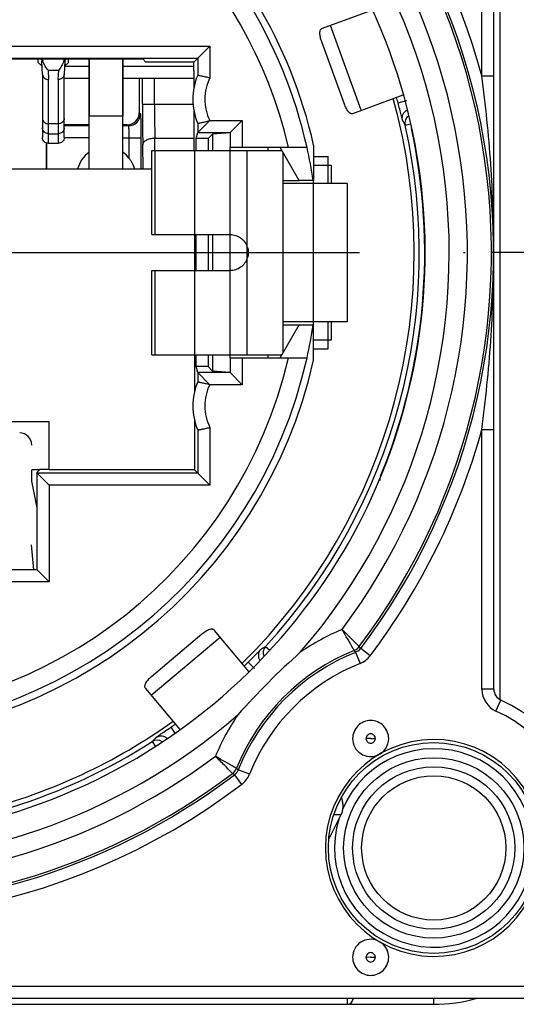
# Model space of a CAD drawing. Units: millimetres. Extents: x 0 to 420, y -2 to 297.
# Drawn here: x 322 to 331, y 71 to 87 of the extents above; entities that cross this region are included whole.
import ezdxf

# ---------------------------------------------------------------- set-up
doc = ezdxf.new("R2010")
doc.units = ezdxf.units.MM
doc.header["$LTSCALE"] = 23.1
doc.linetypes.add('CENTER', pattern=[0.6, 0.375, -0.075, 0.075, -0.075])
doc.layers.get('0').update_dxf_attribs({"linetype": 'CONTINUOUS'})
for name, color, linetype in [('AUSFORMSCHRAEGEN', 7, 'CONTINUOUS'), ('BEZUGSACHSEN', 7, 'CONTINUOUS'), ('FASEN', 7, 'CONTINUOUS'), ('NONE', 7, 'CONTINUOUS'), ('NONE_1', 7, 'CONTINUOUS'), ('RUNDUNGEN', 7, 'CONTINUOUS')]:
    doc.layers.add(name, color=color, linetype=linetype)

msp = doc.modelspace()

# ---------------------------------------------------------------- linework, layer by layer
at = {"color": 3, "linetype": 'CONTINUOUS'}
for p, q in [((328.1211, 87.1133), (327.2825, 86.8081)), ((327.2714, 86.5912), (327.6476, 85.5575)), ((327.7955, 85.3985), (328.6335, 85.7035)), ((326.0646, 76.1179), (325.4917, 76.8006)), ((325.2841, 76.7369), (324.4415, 76.0299)), ((324.3427, 75.8365), (324.9159, 75.1533))]:
    msp.add_line(p, q, dxfattribs=at)
at = {"color": 9, "linetype": 'CONTINUOUS'}
for p, q in [((327.9349, 85.4493), (327.4218, 86.8588)), ((323.9661, 85.3531), (323.4061, 85.3531)), ((324.5072, 83.3831), (324.5072, 84.7831)), ((325.1646, 83.3831), (325.1646, 84.7831)), ((325.7511, 83.3831), (325.7511, 84.7831)), ((326.0361, 83.1779), (326.0361, 84.7831)), ((327.1411, 84.6831), (327.3861, 84.6831)), ((327.1392, 81.9331), (327.1392, 84.2331)), ((326.0363, 82.9883), (326.0363, 83.1779)), ((326.0361, 81.3831), (326.0361, 82.9883)), ((324.5072, 81.3831), (324.5072, 82.7831)), ((325.1646, 81.3831), (325.1646, 82.7831)), ((325.7511, 81.3831), (325.7511, 82.7831)), ((327.1411, 81.4831), (327.3861, 81.4831)), ((324.438, 75.7229), (325.587, 76.6871)), ((327.4808, 73.7417), (327.6025, 73.7417))]:
    msp.add_line(p, q, dxfattribs=at)
at = {"color": 7, "linetype": 'CONTINUOUS'}
for p, q in [((323.4061, 84.4731), (323.4061, 86.3039)), ((323.9661, 84.4731), (323.9661, 86.3039)), ((322.6961, 84.4731), (322.6961, 84.9053)), ((325.7511, 84.7831), (325.7511, 84.8331)), ((326.3863, 84.7831), (326.3863, 84.8331)), ((326.9039, 84.2831), (326.5863, 84.8331)), ((324.4511, 83.3831), (324.4511, 84.7831)), ((324.4511, 84.7831), (326.6152, 84.7831)), ((326.6361, 81.4192), (326.6361, 84.747)), ((327.3861, 84.2331), (327.3861, 84.6831)), ((327.4411, 84.5331), (327.1411, 84.5331)), ((327.4411, 84.2331), (327.4411, 84.5331)), ((326.6361, 84.2831), (326.9039, 84.2831)), ((327.701, 84.2331), (326.6361, 84.2331)), ((327.1411, 84.2331), (327.1411, 84.2831)), ((327.7011, 84.2331), (327.7011, 81.9331)), ((324.4511, 83.3831), (325.7511, 83.3831)), ((325.7511, 82.7831), (325.7511, 83.3831)), ((324.4511, 81.3831), (324.4511, 82.7831)), ((324.4511, 82.7831), (325.7511, 82.7831)), ((326.5863, 81.3331), (326.9039, 81.8831)), ((327.701, 81.9331), (326.6361, 81.9331)), ((326.6361, 81.8831), (326.9039, 81.8831)), ((327.1411, 81.8831), (327.1411, 81.9331)), ((327.3861, 81.4831), (327.3861, 81.9331)), ((327.4411, 81.6331), (327.4411, 81.9331)), ((327.1411, 81.6331), (327.4411, 81.6331)), ((324.4511, 81.3831), (326.6152, 81.3831)), ((325.7511, 81.3331), (325.7511, 81.3831)), ((326.3863, 81.3331), (326.3863, 81.3831)), ((315.7411, 80.2731), (322.7411, 80.2731)), ((327.4174, 73.3715), (327.6025, 73.7417)), ((327.4174, 73.3715), (327.3988, 73.3715))]:
    msp.add_line(p, q, dxfattribs=at)
msp.add_arc((326.7965, 73.7515), 0.728, 325.74515, 328.53629, dxfattribs=at)
at = {"color": 3, "linetype": 'CONTINUOUS'}
for points, knots in [([(327.2825, 86.8081), (327.2763, 86.8058), (327.2645, 86.7989), (327.2513, 86.7823), (327.2433, 86.7603), (327.2393, 86.7216), (327.248, 86.6636), (327.2622, 86.6165), (327.2714, 86.5912)], [0, 0, 0, 0, 0.0836447, 0.1691141, 0.2643348, 0.3763355, 0.6589647, 1, 1, 1, 1]), ([(327.6476, 85.5575), (327.6568, 85.5323), (327.6763, 85.487), (327.7068, 85.437), (327.7348, 85.41), (327.755, 85.3983), (327.7759, 85.394), (327.7894, 85.3963), (327.7955, 85.3985)], [0, 0, 0, 0, 0.3410353, 0.6236645, 0.7356652, 0.8308859, 0.9163553, 1, 1, 1, 1]), ([(325.4917, 76.8006), (325.4875, 76.8057), (325.477, 76.8145), (325.4568, 76.8211), (325.4334, 76.8211), (325.3957, 76.8117), (325.3442, 76.7836), (325.3047, 76.7542), (325.2841, 76.7369)], [0, 0, 0, 0, 0.0836447, 0.1691141, 0.2643348, 0.3763355, 0.6589647, 1, 1, 1, 1]), ([(324.4415, 76.0299), (324.4209, 76.0126), (324.385, 75.9788), (324.3485, 75.933), (324.3326, 75.8975), (324.3286, 75.8744), (324.3316, 75.8534), (324.3384, 75.8415), (324.3427, 75.8365)], [0, 0, 0, 0, 0.3410353, 0.6236645, 0.7356652, 0.8308859, 0.9163553, 1, 1, 1, 1])]:
    msp.add_open_spline(points, degree=3, knots=knots, dxfattribs=at)
at = {"color": 7, "linetype": 'CONTINUOUS'}
for points, knots in [([(325.7511, 83.3831), (325.7822, 83.3829), (325.845, 83.3734), (325.9296, 83.3304), (325.9972, 83.2638), (326.026, 83.2074), (326.0361, 83.1779)], [0, 0, 0, 0, 0.2502548, 0.5003795, 0.7502951, 1, 1, 1, 1]), ([(326.0361, 82.9883), (326.026, 82.9589), (325.9972, 82.9024), (325.9296, 82.8358), (325.845, 82.7928), (325.7822, 82.7833), (325.7511, 82.7831)], [0, 0, 0, 0, 0.2497048, 0.4996201, 0.7497446, 1, 1, 1, 1]), ([(327.6025, 73.7417), (327.6125, 73.7617), (327.6269, 73.8076), (327.6341, 73.8804), (327.6278, 73.9536), (327.6141, 74.0001), (327.6044, 74.0206)], [0, 0, 0, 0, 0.2343453, 0.4981392, 0.762669, 1, 1, 1, 1])]:
    msp.add_open_spline(points, degree=3, knots=knots, dxfattribs=at)
at = {"color": 3, "linetype": 'CONTINUOUS'}
msp.add_open_spline([(326.0361, 83.1779), (326.0437, 83.147), (326.0517, 83.0831), (326.0437, 83.0192), (326.0361, 82.9883)], degree=3, dxfattribs=at)
at = {"color": 7, "linetype": 'CONTINUOUS'}
msp.add_open_spline([(326.0365, 83.1781), (326.0491, 83.1483), (326.0629, 83.0831), (326.0491, 83.0179), (326.0365, 82.9881)], degree=3, dxfattribs=at)
at = {"layer": 'AUSFORMSCHRAEGEN', "color": 7, "linetype": 'CONTINUOUS'}
for p, q in [((314.1824, 86.3039), (324.2998, 86.3039)), ((324.2998, 86.3039), (324.3522, 86.2516)), ((325.1506, 85.4363), (325.1506, 84.7831)), ((325.1899, 84.7831), (325.1899, 84.9784)), ((325.3863, 84.9784), (325.1899, 84.9784)), ((325.4615, 85.0535), (325.3863, 84.9784)), ((325.3863, 84.9784), (325.3863, 84.7831)), ((325.7511, 85.077), (325.4615, 85.0535)), ((325.4615, 85.0535), (325.4615, 84.7831)), ((327.1411, 84.872), (327.1411, 84.2827)), ((314.0311, 84.4731), (324.4511, 84.4731)), ((327.1356, 84.2831), (326.9039, 84.2831)), ((325.1572, 83.3831), (325.1572, 82.7831)), ((325.1899, 82.7831), (325.1899, 83.3831)), ((325.3863, 83.3831), (325.3863, 82.7831)), ((325.4615, 83.3831), (325.4615, 82.7831)), ((326.9039, 81.8831), (327.1356, 81.8831)), ((327.1411, 81.2942), (327.1411, 81.8835)), ((325.1572, 81.3831), (325.1572, 80.7601)), ((325.1899, 81.1878), (325.1899, 81.3831)), ((325.3863, 81.3831), (325.3863, 81.1878)), ((325.4615, 81.3831), (325.4615, 81.1127)), ((325.3863, 81.1878), (325.1899, 81.1878)), ((325.4615, 81.1127), (325.3863, 81.1878)), ((325.7511, 81.0892), (325.4615, 81.1127)), ((322.7411, 79.4731), (322.7411, 80.2731)), ((325.1572, 80.3061), (325.1572, 79.4731)), ((322.5857, 79.4731), (322.4529, 79.4731)), ((322.5411, 79.4317), (322.5857, 79.4762)), ((322.7411, 79.4762), (322.5857, 79.4747)), ((325.1572, 79.4731), (322.7411, 79.4731)), ((322.5411, 78.8395), (322.4526, 79.2831))]:
    msp.add_line(p, q, dxfattribs=at)
for radius, start, end in [(8.1, 12.75874, 48.92086), (9.575, 314.49526, 15.50618), (7.9852, 8.64299, 12.65937), (7.9852, 347.34063, 351.35701), (8.1, 192.75874, 347.24126), (9.575, 284.49381, 305.50727)]:
    msp.add_arc((319.2411, 83.0831), radius, start, end, dxfattribs=at)
at = {"layer": 'BEZUGSACHSEN', "color": 7, "linetype": 'CONTINUOUS'}
for p, q in [((323.4061, 86.3039), (323.4061, 85.3531)), ((323.9661, 86.3039), (323.9661, 85.3531)), ((322.6961, 84.9053), (322.6961, 84.4731))]:
    msp.add_line(p, q, dxfattribs=at)
at = {"layer": 'BEZUGSACHSEN', "color": 7, "linetype": 'CENTER'}
for p in [(319.2411, 83.0831), (342.2411, 83.0831)]:
    msp.add_line(p, (329.6661, 83.0831), dxfattribs=at)
at = {"layer": 'FASEN', "color": 7, "linetype": 'CONTINUOUS'}
msp.add_circle((329.1411, 73.1831), 1.7528, dxfattribs=at)
for centre, radius, start, end in [((323.6861, 84.3531), 0.31, 154.83104, 157.15315), ((323.6861, 84.3531), 0.31, 22.84684, 25.16919), ((328.0907, 75.0022), 0.3003, 293.14674, 359.92124), ((329.1411, 73.1831), 1.8027, 1.13797, 358.86198), ((328.0911, 71.3642), 0.3, 66.9117, 179.95546)]:
    msp.add_arc(centre, radius, start, end, dxfattribs=at)
for points, knots in [([(328.3911, 75.0018), (328.3911, 75.0408), (328.3752, 75.1196), (328.3086, 75.2192), (328.2088, 75.286), (328.0911, 75.3094), (327.9734, 75.286), (327.8735, 75.2192), (327.8069, 75.1196), (327.7911, 75.0408), (327.7911, 75.0018)], [0, 0, 0, 0, 0.12502, 0.2499945, 0.3750035, 0.5, 0.6249965, 0.7500055, 0.87498, 1, 1, 1, 1]), ([(327.7911, 75.0018), (327.7911, 74.9529), (327.8162, 74.8536), (327.919, 74.7413), (328.0628, 74.6907), (328.1639, 74.7068), (328.2088, 74.726)], [0, 0, 0, 0, 0.2500545, 0.5000056, 0.7499754, 1, 1, 1, 1]), ([(328.3911, 71.3645), (328.3911, 71.4104), (328.3691, 71.5034), (328.3078, 71.5767), (328.271, 71.6043)], [0, 0, 0, 0, 0.500052, 1, 1, 1, 1]), ([(327.7911, 71.3645), (327.7911, 71.3254), (327.8069, 71.2467), (327.8735, 71.147), (327.9734, 71.0802), (328.0911, 71.0568), (328.2088, 71.0802), (328.3086, 71.147), (328.3752, 71.2467), (328.3911, 71.3254), (328.3911, 71.3645)], [0, 0, 0, 0, 0.12502, 0.2499945, 0.3750035, 0.5, 0.6249965, 0.7500055, 0.87498, 1, 1, 1, 1])]:
    msp.add_open_spline(points, degree=3, knots=knots, dxfattribs=at)
at = {"layer": 'NONE', "color": 7, "linetype": 'CONTINUOUS'}
for p, q in [((322.6312, 86.0463), (322.6181, 86.2683)), ((323.0042, 86.27), (322.9909, 86.0463)), ((322.6311, 86.0463), (322.6311, 84.998)), ((322.9911, 84.998), (322.9911, 86.0463)), ((322.8911, 84.8988), (322.7311, 84.8988))]:
    msp.add_line(p, q, dxfattribs=at)
at = {"layer": 'NONE', "color": 9, "linetype": 'CONTINUOUS'}
for p, q in [((322.7221, 86.1145), (322.7311, 85.962)), ((322.7221, 86.1145), (322.9001, 86.1145)), ((322.7311, 84.8988), (322.7311, 85.962)), ((322.8911, 85.962), (322.9001, 86.1145)), ((322.8911, 85.962), (322.8911, 84.8988)), ((322.8911, 85.224), (322.7311, 85.224)), ((322.7311, 85.0589), (322.8911, 85.0589))]:
    msp.add_line(p, q, dxfattribs=at)
at = {"layer": 'NONE', "color": 7, "linetype": 'CONTINUOUS'}
for centre, radius, start, end in [((338.8138, 87.2286), 16.2241, 183.26726, 183.39304), ((323.0886, 86.4319), 0.4808, 195.44007, 199.23405), ((322.5383, 86.4304), 0.4759, 340.93476, 344.57865), ((307.104, 87.2117), 15.928, 356.6103, 356.73287), ((322.7119, 86.0512), 0.0808, 183.41065, 188.38761), ((322.9103, 86.0512), 0.0808, 351.61244, 356.58927)]:
    msp.add_arc(centre, radius, start, end, dxfattribs=at)
for points, knots in [([(322.7221, 86.1145), (322.7047, 86.1368), (322.6709, 86.1875), (322.6453, 86.2429), (322.6346, 86.2735)], [0, 0, 0, 0, 0.4660852, 1, 1, 1, 1]), ([(322.988, 86.275), (322.9774, 86.2441), (322.9516, 86.1882), (322.9176, 86.137), (322.9001, 86.1145)], [0, 0, 0, 0, 0.5341202, 1, 1, 1, 1]), ([(322.6319, 86.0394), (322.6327, 86.034), (322.6354, 86.0234), (322.6425, 86.0085), (322.6525, 85.995), (322.6692, 85.9794), (322.6955, 85.9656), (322.7192, 85.962), (322.7311, 85.962)], [0, 0, 0, 0, 0.1185592, 0.2383956, 0.3602497, 0.4844941, 0.7390055, 1, 1, 1, 1]), ([(322.9902, 86.0394), (322.9894, 86.034), (322.9868, 86.0234), (322.9797, 86.0085), (322.9697, 85.995), (322.953, 85.9794), (322.9266, 85.9656), (322.903, 85.962), (322.8911, 85.962)], [0, 0, 0, 0, 0.1185615, 0.2383976, 0.360251, 0.4844955, 0.7390049, 1, 1, 1, 1]), ([(322.7311, 84.8988), (322.7181, 84.8988), (322.6918, 84.904), (322.6586, 84.926), (322.6363, 84.959), (322.6311, 84.9851), (322.6311, 84.998)], [0, 0, 0, 0, 0.2509603, 0.5013291, 0.7509194, 1, 1, 1, 1]), ([(322.9911, 84.998), (322.9911, 84.9851), (322.9859, 84.959), (322.9636, 84.926), (322.9303, 84.904), (322.9041, 84.8988), (322.8911, 84.8988)], [0, 0, 0, 0, 0.2490805, 0.4986708, 0.7490396, 1, 1, 1, 1])]:
    msp.add_open_spline(points, degree=3, knots=knots, dxfattribs=at)
at = {"layer": 'NONE', "color": 9, "linetype": 'CONTINUOUS'}
for points, knots in [([(322.6311, 85.3136), (322.6311, 85.3019), (322.6365, 85.2778), (322.6592, 85.2481), (322.6923, 85.2285), (322.7181, 85.224), (322.7311, 85.224)], [0, 0, 0, 0, 0.2372728, 0.4821398, 0.7374686, 1, 1, 1, 1]), ([(322.9911, 85.3136), (322.9911, 85.3019), (322.9857, 85.2778), (322.963, 85.2481), (322.9298, 85.2285), (322.904, 85.224), (322.8911, 85.224)], [0, 0, 0, 0, 0.2372728, 0.4821398, 0.7374686, 1, 1, 1, 1]), ([(322.7311, 85.0589), (322.7181, 85.0589), (322.6918, 85.0641), (322.6586, 85.0861), (322.6363, 85.1191), (322.6311, 85.1452), (322.6311, 85.1581)], [0, 0, 0, 0, 0.2509381, 0.5012749, 0.7508753, 1, 1, 1, 1]), ([(322.9911, 85.1581), (322.9911, 85.1452), (322.9859, 85.1191), (322.9636, 85.0861), (322.9303, 85.0641), (322.9041, 85.0589), (322.8911, 85.0589)], [0, 0, 0, 0, 0.2490583, 0.4986166, 0.7489951, 1, 1, 1, 1])]:
    msp.add_open_spline(points, degree=3, knots=knots, dxfattribs=at)
at = {"layer": 'NONE_1', "color": 7, "linetype": 'CONTINUOUS'}
for p, q in [((322.5611, 86.2431), (322.5611, 86.3039)), ((323.0611, 86.2431), (323.0611, 86.3039)), ((322.5611, 86.2431), (322.6233, 86.1809)), ((323.0611, 86.2431), (322.9989, 86.1809))]:
    msp.add_line(p, q, dxfattribs=at)
at = {"layer": 'NONE_1', "color": 9, "linetype": 'CONTINUOUS'}
for p, q in [((322.6169, 86.2882), (322.6012, 86.3039)), ((323.021, 86.3039), (323.0052, 86.2882)), ((322.5611, 86.2443), (322.6232, 86.1822)), ((322.999, 86.1822), (323.0611, 86.2443))]:
    msp.add_line(p, q, dxfattribs=at)
at = {"layer": 'RUNDUNGEN', "color": 9, "linetype": 'CONTINUOUS'}
for p, q in [((329.9411, 86.023), (329.9411, 89.0243)), ((313.067, 86.5161), (325.4152, 86.5161)), ((325.4152, 86.5161), (325.4152, 85.9902)), ((323.0011, 86.1831), (323.4061, 86.1831)), ((323.9661, 86.1831), (325.1505, 86.1831)), ((324.2953, 85.5532), (324.2953, 85.9831)), ((324.4952, 85.5532), (324.4952, 85.9831)), ((329.9411, 86.023), (330.1411, 86.023)), ((324.2953, 85.5532), (325.1357, 85.5532)), ((328.5465, 85.5739), (328.6914, 85.6127)), ((324.2411, 85.409), (324.2603, 85.3897)), ((323.4061, 85.1897), (322.9911, 85.1897)), ((324.0604, 85.1897), (323.9661, 85.1897)), ((324.0411, 85.209), (324.0604, 85.1897)), ((325.4139, 85.2796), (325.9511, 85.2796)), ((325.9511, 85.2796), (325.9511, 84.8331)), ((328.6652, 85.2026), (328.7602, 85.224)), ((323.4061, 84.9898), (322.9911, 84.9898)), ((323.9661, 84.9898), (324.2672, 84.9898)), ((324.0672, 84.9898), (324.0672, 84.6552)), ((324.2672, 84.9898), (324.2672, 84.4731)), ((324.5013, 84.783), (324.4989, 84.9874)), ((324.4989, 84.9874), (325.1506, 84.9874)), ((325.2152, 85.0797), (325.7511, 85.0797)), ((324.3037, 84.4731), (324.2989, 84.8743)), ((325.9511, 81.3331), (325.9511, 80.8866)), ((325.7511, 81.0865), (325.2152, 81.0865)), ((325.9511, 80.8866), (325.4139, 80.8866)), ((325.4152, 80.176), (325.4152, 79.2151)), ((329.9411, 80.1432), (330.1411, 80.1432)), ((329.9411, 75.8232), (329.9411, 80.1432)), ((322.7411, 79.2151), (322.7411, 77.6081)), ((325.4152, 79.2151), (322.7411, 79.2151)), ((322.4398, 78.2207), (322.4806, 77.8081)), ((322.7411, 77.6081), (321.2911, 77.6081)), ((326.3428, 76.5355), (326.4134, 76.4704)), ((327.9249, 76.5008), (327.9018, 76.5313)), ((328.0842, 76.38), (327.9249, 76.5008)), ((327.8398, 76.4359), (327.914, 76.2502)), ((326.0544, 76.2733), (326.1605, 76.1672)), ((330.1411, 75.8232), (329.9411, 75.8232)), ((330.1756, 75.459), (330.2583, 75.6411)), ((324.7643, 75.1908), (324.8332, 75.0924)), ((328.0923, 75.0012), (328.013, 75.0018)), ((328.0925, 75.0018), (328.1692, 75.0018)), ((324.456, 74.9523), (324.5053, 74.8755)), ((325.8234, 74.3993), (325.7929, 74.4224)), ((325.8234, 74.3993), (325.9442, 74.24)), ((326.074, 74.4101), (325.8883, 74.4844)), ((328.0923, 71.3639), (328.013, 71.3645)), ((328.0925, 71.3645), (328.1692, 71.3645)), ((309.8411, 70.8831), (331.8411, 70.8831)), ((327.6991, 70.6831), (327.6991, 70.5831)), ((329.1411, 70.5831), (329.1411, 70.6831))]:
    msp.add_line(p, q, dxfattribs=at)
at = {"layer": 'RUNDUNGEN', "color": 7, "linetype": 'CONTINUOUS'}
for p, q in [((330.1411, 75.8232), (330.1411, 89.0243)), ((330.2411, 88.9046), (330.2411, 75.651)), ((325.2152, 86.3161), (325.4152, 86.5161)), ((313.2669, 86.3161), (325.2152, 86.3161)), ((325.2152, 86.3161), (325.1506, 86.2516)), ((325.2152, 86.3161), (325.2152, 86.0346)), ((325.1506, 86.2516), (324.3522, 86.2516)), ((322.9911, 85.9831), (323.4061, 85.9831)), ((323.9661, 85.9831), (325.1506, 85.9831)), ((324.2411, 85.9831), (324.2411, 85.409)), ((325.1506, 86.1022), (325.1506, 85.8299)), ((323.4061, 85.209), (322.9911, 85.209)), ((324.0411, 85.209), (323.9661, 85.209)), ((325.2152, 85.2316), (325.2152, 85.0796)), ((325.7511, 85.0797), (325.9511, 85.2796)), ((325.1899, 84.9784), (325.2152, 85.0797)), ((325.7511, 85.0796), (325.7511, 84.8331)), ((327.0322, 84.8331), (325.7511, 84.8331)), ((325.7511, 81.3331), (325.7511, 81.0866)), ((325.7511, 81.3331), (327.0322, 81.3331)), ((325.2152, 81.0865), (325.1899, 81.1878)), ((325.2152, 81.0866), (325.2152, 80.9346)), ((325.2152, 81.0865), (325.4152, 80.8866)), ((325.7511, 81.0866), (325.9511, 80.8866)), ((325.2152, 80.1316), (325.2152, 79.4151)), ((322.4526, 79.2831), (322.4529, 79.4731)), ((322.5411, 77.8081), (322.5411, 79.4317)), ((325.2152, 79.4151), (322.5411, 79.4151)), ((322.5411, 79.4151), (322.5779, 79.3783)), ((325.2152, 79.4151), (325.1572, 79.4731)), ((325.2152, 79.4151), (325.4152, 79.2151)), ((322.5779, 79.3783), (322.7411, 79.2151)), ((322.5411, 77.8081), (321.0911, 77.8081)), ((322.5411, 77.8081), (322.7411, 77.6081)), ((309.9411, 70.5831), (329.1411, 70.5831)), ((310.0411, 70.6831), (331.6411, 70.6831))]:
    msp.add_line(p, q, dxfattribs=at)
for radius in [1.5, 1.2]:
    msp.add_circle((329.1411, 73.1831), radius, dxfattribs=at)
at = {"layer": 'RUNDUNGEN', "color": 9, "linetype": 'CONTINUOUS'}
msp.add_circle((329.1411, 73.1831), 1.35, dxfattribs=at)
for centre, radius, start, end in [((319.2411, 83.0831), 11.0965, 15.36346, 60.01963), ((319.2411, 83.0831), 10.8966, 322.83767, 59.98196), ((319.2411, 83.0831), 10.8597, 322.89246, 59.78754), ((319.2411, 83.0831), 10.4598, 323.18995, 59.74184), ((319.2411, 83.0831), 10.157, 319.16832, 59.73415), ((319.2411, 83.0831), 7.6848, 13.16302, 78.15991), ((319.2411, 83.0831), 10.157, 139.16788, 310.8341), ((319.2411, 83.0831), 10.8966, 142.83767, 307.16233), ((319.2411, 83.0831), 10.8597, 142.89246, 307.10754), ((319.2411, 83.0831), 10.4598, 143.18995, 306.81005), ((379.6415, 85.5133), 55.3463, 179.95869, 180.66154), ((362.9316, 85.5199), 38.4364, 179.95044, 180.79383), ((324.0603, 85.3898), 0.2001, 270.02384, 359.97616), ((328.8112, 85.2355), 0.1497, 125.18178, 192.69428), ((319.518, 80.4917), 10.289, 27.24923, 27.77879), ((319.2411, 83.0831), 7.6848, 193.16302, 346.83698), ((319.2411, 83.0831), 11.0965, 195.36346, 307.16235), ((322.2507, 79.8831), 0.2, 359.99851, 89.99215), ((319.2411, 83.0831), 11.0965, 322.83759, 344.63655), ((329.1411, 73.1831), 3.9402, 112.77986, 124.20098), ((329.1411, 73.1831), 3.5403, 111.96157, 158.03843), ((320.7766, 85.1889), 10.289, 302.22121, 302.75077), ((326.4528, 76.434), 0.1497, 137.30558, 205.25121), ((312.7575, 65.2673), 18.7673, 36.52046, 36.63673), ((329.1411, 73.1831), 3.5034, 111.8044, 158.1956), ((327.7654, 76.6216), 0.4, 291.80795, 322.83276), ((329.1411, 73.1831), 3.3035, 111.80436, 158.21066), ((330.3411, 75.8232), 0.4, 180, 245.55823), ((329.1411, 73.1831), 3.9402, 145.79305, 157.22014), ((329.1411, 73.1831), 2.5, 0, 65.55641), ((316.6193, 86.8329), 14.2085, 304.44727, 304.97735), ((316.9007, 81.9365), 10.289, 317.24923, 317.77879), ((324.5368, 74.8263), 0.1497, 55.10389, 122.69431), ((329.1411, 73.1831), 1.65, 162.59158, 156.71184), ((337.0569, 89.5666), 18.7673, 233.36327, 233.47954), ((325.7034, 74.5579), 0.3989, 307.14195, 338.13227)]:
    msp.add_arc(centre, radius, start, end, dxfattribs=at)
at = {"layer": 'RUNDUNGEN', "color": 7, "linetype": 'CONTINUOUS'}
for centre, radius, start, end in [((319.2411, 83.0831), 9.757, 120.23572, 59.76428), ((319.2411, 83.0831), 7.9848, 12.66011, 51.50472), ((326.1311, 85.6331), 1, 156.32998, 203.67002), ((319.2411, 83.0831), 9.633, 14.98531, 15.5342), ((319.2411, 83.0831), 9.6595, 317.32488, 12.67512), ((323.6861, 84.3531), 0.4863, 125.17062, 165.69232), ((323.6861, 84.3531), 0.4863, 38.39604, 54.81143), ((319.2411, 83.0831), 7.9848, 192.66011, 347.33989), ((326.1311, 80.5331), 1, 156.32998, 203.67002), ((335.4345, 66.8897), 12.7921, 131.69335, 138.30665), ((319.2411, 83.0831), 9.633, 314.4658, 315.01469), ((330.3411, 75.8232), 0.2, 180, 245.55666), ((329.1411, 73.1831), 2.7, 0, 65.55666), ((319.2411, 83.0831), 9.633, 304.98531, 305.5342), ((319.2411, 83.0831), 9.6595, 287.32488, 302.67512), ((327.6991, 70.6831), 0.1, 270, 0.02524), ((329.1411, 73.1831), 2.6, 270, 285.66781)]:
    msp.add_arc(centre, radius, start, end, dxfattribs=at)
at = {"layer": 'RUNDUNGEN', "color": 3, "linetype": 'CONTINUOUS'}
for centre, radius, start, end in [((319.2411, 83.0831), 9.75, 337.61159, 12.20215), ((328.9663, 85.1862), 0.2, 179.42507, 192.20215), ((328.4411, 79.2933), 0.2, 157.61159, 180)]:
    msp.add_arc(centre, radius, start, end, dxfattribs=at)
at = {"layer": 'RUNDUNGEN', "color": 7, "linetype": 'CONTINUOUS'}
for centre, major_axis, ratio, start_param, end_param in [((325.15, 86.1022), (0, 0.15), 0.0043634, -1.5707963, -0.0450536), ((324.041, 85.409), (-0.1415, 0.1415), 0.9996955, 2.3563468, 3.9268385)]:
    msp.add_ellipse(centre, major_axis=major_axis, ratio=ratio, start_param=start_param, end_param=end_param, dxfattribs=at)
for points, knots in [([(325.2152, 86.0346), (325.2154, 86.0349), (325.2173, 86.034), (325.2198, 86.034), (325.225, 86.0325), (325.2316, 86.0312), (325.2402, 86.0293), (325.2549, 86.0262), (325.2768, 86.0215), (325.3068, 86.0149), (325.3407, 86.0074), (325.3773, 85.9991), (325.4025, 85.9932), (325.4152, 85.9902)], [0, 0, 0, 0, 0.0052757, 0.0203717, 0.0450413, 0.0789964, 0.1218969, 0.1731986, 0.2986207, 0.4502671, 0.6222346, 0.8080663, 1, 1, 1, 1]), ([(325.2152, 85.2316), (325.2154, 85.2313), (325.2172, 85.2322), (325.2197, 85.2322), (325.2247, 85.2337), (325.2312, 85.235), (325.2397, 85.2368), (325.254, 85.2399), (325.2755, 85.2445), (325.305, 85.2508), (325.3383, 85.2582), (325.3743, 85.2667), (325.399, 85.2727), (325.4116, 85.2756)], [0, 0, 0, 0, 0.0052549, 0.0202836, 0.0448454, 0.0786568, 0.1213886, 0.1725142, 0.2976173, 0.4490891, 0.6210676, 0.8072005, 1, 1, 1, 1]), ([(325.2152, 85.0796), (325.2154, 85.0804), (325.2179, 85.082), (325.2215, 85.0863), (325.2282, 85.0925), (325.2366, 85.1011), (325.2469, 85.1113), (325.2631, 85.1276), (325.2858, 85.1503), (325.3151, 85.1795), (325.3462, 85.2107), (325.3785, 85.243), (325.4006, 85.2646), (325.4116, 85.2756)], [0, 0, 0, 0, 0.0081191, 0.0292064, 0.0623098, 0.1062235, 0.1591346, 0.219152, 0.3550824, 0.5058714, 0.6660229, 0.8316989, 1, 1, 1, 1]), ([(324.0672, 84.6551), (324.078, 84.6416), (324.1181, 84.586), (324.1479, 84.5227), (324.1617, 84.4733)], [0, 0, 0, 0, 0.2520362, 1, 1, 1, 1]), ([(325.2152, 80.9346), (325.2154, 80.9349), (325.2172, 80.934), (325.2197, 80.934), (325.2247, 80.9326), (325.2312, 80.9312), (325.2397, 80.9294), (325.254, 80.9263), (325.2755, 80.9217), (325.305, 80.9154), (325.3383, 80.908), (325.3743, 80.8995), (325.399, 80.8935), (325.4116, 80.8906)], [0, 0, 0, 0, 0.0052558, 0.0202862, 0.0448495, 0.0786613, 0.1213928, 0.172518, 0.2976184, 0.4490838, 0.6210594, 0.807197, 1, 1, 1, 1]), ([(325.2152, 80.1316), (325.2154, 80.1313), (325.2173, 80.1322), (325.2198, 80.1322), (325.225, 80.1337), (325.2316, 80.1351), (325.2402, 80.137), (325.2549, 80.14), (325.2768, 80.1447), (325.3068, 80.1513), (325.3407, 80.1588), (325.3773, 80.1671), (325.4025, 80.173), (325.4152, 80.176)], [0, 0, 0, 0, 0.0052748, 0.0203691, 0.0450373, 0.0789921, 0.1218931, 0.1731952, 0.2986204, 0.4502733, 0.622243, 0.8080697, 1, 1, 1, 1])]:
    msp.add_open_spline(points, degree=3, knots=knots, dxfattribs=at)
at = {"layer": 'RUNDUNGEN', "color": 9, "linetype": 'CONTINUOUS'}
for points, knots in [([(325.4152, 85.9902), (325.3609, 85.8813), (325.3019, 85.6352), (325.3596, 85.3885), (325.4139, 85.2796)], [0, 0, 0, 0, 0.5000473, 1, 1, 1, 1]), ([(329.9411, 80.1432), (330.0056, 80.6307), (330.1053, 81.6091), (330.1563, 83.0831), (330.1053, 84.5571), (330.0056, 85.5355), (329.9411, 86.023)], [0, 0, 0, 0, 0.2501962, 0.5000001, 0.7498043, 1, 1, 1, 1]), ([(328.6212, 85.287), (328.6201, 85.2891), (328.6184, 85.2975), (328.6135, 85.3144), (328.6069, 85.3412), (328.5979, 85.3764), (328.5871, 85.419), (328.5699, 85.4857), (328.5562, 85.538), (328.5465, 85.5739)], [0, 0, 0, 0, 0.0247533, 0.0850547, 0.178889, 0.3030283, 0.4529751, 0.6233953, 1, 1, 1, 1]), ([(324.2603, 85.3897), (324.2606, 85.3895), (324.2608, 85.3886), (324.2613, 85.3857), (324.2618, 85.3796), (324.2625, 85.3697), (324.263, 85.3561), (324.2636, 85.3392), (324.2642, 85.3189), (324.2647, 85.2955), (324.2654, 85.2588), (324.2661, 85.2071), (324.2667, 85.1393), (324.2671, 85.066), (324.2672, 85.0155), (324.2672, 84.9898)], [0, 0, 0, 0, 0.0021876, 0.0066434, 0.0224838, 0.0474982, 0.0814736, 0.1240646, 0.1749024, 0.2335043, 0.2993142, 0.450076, 0.6214486, 0.8071708, 1, 1, 1, 1]), ([(328.6212, 85.287), (328.6138, 85.3187), (328.6204, 85.3893), (328.6701, 85.4399), (328.6991, 85.4548)], [0, 0, 0, 0, 0.4996998, 1, 1, 1, 1]), ([(324.0604, 85.1897), (324.0608, 85.1895), (324.0612, 85.1878), (324.0619, 85.1848), (324.0625, 85.1797), (324.0631, 85.173), (324.0637, 85.1645), (324.0645, 85.15), (324.0653, 85.1282), (324.0662, 85.0984), (324.0668, 85.0646), (324.0671, 85.0279), (324.0672, 85.0026), (324.0672, 84.9898)], [0, 0, 0, 0, 0.0072195, 0.0232908, 0.0484128, 0.0824301, 0.1250227, 0.1758364, 0.3001399, 0.4507253, 0.6218941, 0.807399, 1, 1, 1, 1]), ([(324.2989, 84.8743), (324.2991, 84.8817), (324.3023, 84.8972), (324.3147, 84.9186), (324.3339, 84.9381), (324.369, 84.9616), (324.4248, 84.9817), (324.4734, 84.9872), (324.4989, 84.9874)], [0, 0, 0, 0, 0.0894067, 0.1862993, 0.2945452, 0.4157047, 0.6931118, 1, 1, 1, 1]), ([(325.4139, 80.8866), (325.3596, 80.7777), (325.3019, 80.531), (325.3609, 80.2849), (325.4152, 80.176)], [0, 0, 0, 0, 0.4999526, 1, 1, 1, 1]), ([(327.9018, 76.5313), (327.894, 76.5391), (327.851, 76.5821), (327.756, 76.6773), (327.6679, 76.7641), (327.6155, 76.816)], [0, 0, 0, 0, 0.0817616, 0.4516405, 1, 1, 1, 1]), ([(327.8171, 76.4665), (327.8117, 76.476), (327.7455, 76.5931), (327.6784, 76.7097), (327.6155, 76.816)], [0, 0, 0, 0, 0.0816797, 1, 1, 1, 1]), ([(326.0544, 76.2733), (326.0807, 76.2996), (326.1188, 76.338), (326.167, 76.3872), (326.1977, 76.4187), (326.2231, 76.4446), (326.2422, 76.4646), (326.2549, 76.4767), (326.2605, 76.4831), (326.2626, 76.4844)], [0, 0, 0, 0, 0.3766038, 0.5470282, 0.6969742, 0.8211119, 0.9149486, 0.9752492, 1, 1, 1, 1]), ([(326.2626, 76.4844), (326.2402, 76.4606), (326.2106, 76.3959), (326.2286, 76.3271), (326.2465, 76.2996)], [0, 0, 0, 0, 0.499702, 1, 1, 1, 1]), ([(324.5202, 75.0224), (324.5211, 75.0234), (324.5249, 75.0258), (324.5323, 75.0313), (324.5442, 75.0394), (324.5677, 75.0555), (324.6056, 75.0812), (324.6381, 75.1034), (324.6563, 75.1159)], [0, 0, 0, 0, 0.0244757, 0.0807955, 0.168148, 0.284993, 0.5987579, 1, 1, 1, 1]), ([(324.5202, 75.0224), (324.5403, 75.0355), (324.5875, 75.0522), (324.637, 75.0448), (324.6592, 75.0357)], [0, 0, 0, 0, 0.4999282, 1, 1, 1, 1]), ([(328.1692, 75.0018), (328.1692, 75.0216), (328.1524, 75.063), (328.0913, 75.0882), (328.03, 75.0633), (328.013, 75.0217), (328.013, 75.0018)], [0, 0, 0, 0, 0.2492562, 0.4989076, 0.7491227, 1, 1, 1, 1]), ([(328.013, 75.0018), (328.013, 74.9819), (328.0298, 74.9405), (328.0908, 74.9154), (328.1521, 74.9402), (328.1692, 74.9818), (328.1692, 75.0018)], [0, 0, 0, 0, 0.2492562, 0.4989076, 0.7491227, 1, 1, 1, 1]), ([(328.0925, 75.0018), (328.0925, 75.0024), (328.0911, 75.004), (328.0897, 75.0025), (328.0896, 75.0018)], [0, 0, 0, 0, 0.4948435, 1, 1, 1, 1]), ([(325.8577, 74.5071), (325.8481, 74.5125), (325.731, 74.5786), (325.6145, 74.6457), (325.5082, 74.7087)], [0, 0, 0, 0, 0.0816797, 1, 1, 1, 1]), ([(325.7929, 74.4224), (325.7851, 74.4302), (325.7421, 74.4732), (325.6468, 74.5682), (325.5601, 74.6562), (325.5082, 74.7087)], [0, 0, 0, 0, 0.0817616, 0.4516405, 1, 1, 1, 1]), ([(328.1692, 71.3645), (328.1692, 71.3843), (328.1524, 71.4257), (328.0913, 71.4508), (328.03, 71.426), (328.013, 71.3844), (328.013, 71.3645)], [0, 0, 0, 0, 0.2492562, 0.4989076, 0.7491227, 1, 1, 1, 1]), ([(328.013, 71.3645), (328.013, 71.3446), (328.0298, 71.3032), (328.0908, 71.2781), (328.1521, 71.3029), (328.1692, 71.3445), (328.1692, 71.3645)], [0, 0, 0, 0, 0.2492562, 0.4989076, 0.7491227, 1, 1, 1, 1]), ([(328.0925, 71.3645), (328.0925, 71.3651), (328.0911, 71.3667), (328.0897, 71.3651), (328.0896, 71.3645)], [0, 0, 0, 0, 0.4948435, 1, 1, 1, 1])]:
    msp.add_open_spline(points, degree=3, knots=knots, dxfattribs=at)
for points in [[(327.8171, 76.4665), (327.85, 76.4798), (327.8803, 76.503), (327.9017, 76.5313)], [(327.9249, 76.5008), (327.9033, 76.4723), (327.8729, 76.4491), (327.8398, 76.4359)], [(324.6592, 75.0357), (324.6773, 75.0282), (324.6943, 75.0169), (324.7083, 75.003)], [(325.7929, 74.4224), (325.8212, 74.4439), (325.8444, 74.4742), (325.8577, 74.5071)], [(325.8883, 74.4844), (325.8751, 74.4513), (325.8519, 74.4209), (325.8234, 74.3993)]]:
    msp.add_open_spline(points, degree=3, dxfattribs=at)

doc.saveas('drawing.dxf')
